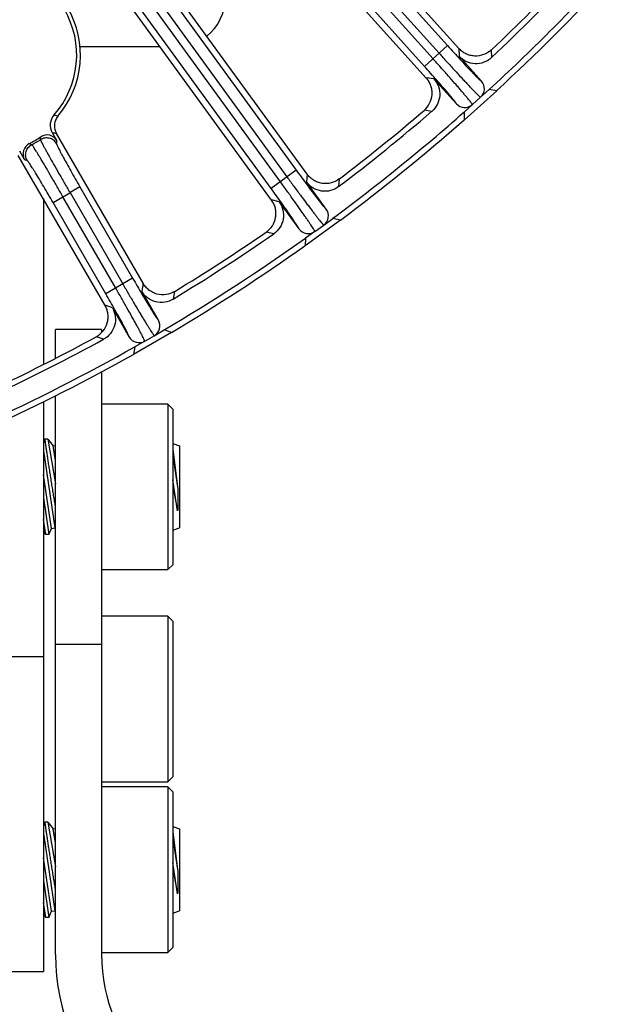
# Model space of a CAD drawing. Units: inches. Extents: x 0 to 17, y 0 to 11.
# Drawn here: x 4.9 to 5.5, y 3.7 to 4.7 of the extents above; entities that cross this region are included whole.
import ezdxf

# ---------------------------------------------------------------- set-up
doc = ezdxf.new("R2010")
doc.units = ezdxf.units.IN
doc.header["$LTSCALE"] = 0.935
doc.header["$MEASUREMENT"] = 0
doc.layers.get('0').update_dxf_attribs({"linetype": 'CONTINUOUS'})
doc.layers.add('3_ALL_AXES', color=7, linetype='CONTINUOUS')
doc.layers.add('7_ALL_FEATURES', color=7, linetype='CONTINUOUS')

msp = doc.modelspace()

# ---------------------------------------------------------------- linework, layer by layer
at = {"color": 7, "linetype": 'Continuous'}
for p, q in [((4.8765, 4.5319), (4.8765, 4.3607)), ((4.9365, 4.3969), (4.889, 4.3969)), ((4.889, 4.3672), (4.889, 4.3969)), ((4.9365, 4.3969), (4.9365, 4.3939)), ((4.9365, 4.3535), (4.9365, 3.7519)), ((4.889, 3.7519), (4.889, 4.3285)), ((4.8765, 4.3225), (4.8765, 3.7344)), ((5.005, 4.3198), (4.9365, 4.3198)), ((5.0101, 4.3146), (5.005, 4.3198)), ((5.005, 4.3198), (5.005, 4.149)), ((5.0101, 4.3146), (5.0101, 4.1541)), ((4.9365, 4.149), (5.005, 4.149)), ((5.005, 4.149), (5.0101, 4.1541)), ((5.005, 4.101), (4.9365, 4.101)), ((5.0101, 4.0959), (5.005, 4.101)), ((5.005, 4.101), (5.005, 3.9302)), ((5.0101, 4.0959), (5.0101, 3.9354)), ((5.005, 3.9302), (5.0101, 3.9354)), ((4.9365, 3.9302), (5.005, 3.9302)), ((5.005, 3.9248), (4.9365, 3.9248)), ((5.0101, 3.9196), (5.005, 3.9248)), ((5.005, 3.9248), (5.005, 3.754)), ((5.0101, 3.9196), (5.0101, 3.7591)), ((5.005, 3.754), (5.0101, 3.7591)), ((4.9365, 3.754), (5.005, 3.754)), ((4.829, 3.7344), (4.8765, 3.7344))]:
    msp.add_line(p, q, dxfattribs=at)
at = {"color": 9, "linetype": 'Continuous'}
for p, q in [((4.9365, 4.0719), (4.889, 4.0719)), ((4.829, 4.0594), (4.8765, 4.0594))]:
    msp.add_line(p, q, dxfattribs=at)
at = {"color": 7, "linetype": 'Continuous'}
for radius in [0.2175, 0.17]:
    msp.add_arc((5.1065, 3.7519), radius, 180, 270, dxfattribs=at)
at = {"layer": '3_ALL_AXES', "color": 7, "linetype": 'Continuous'}
msp.add_line((4.9138, 4.6889), (4.9967, 4.6889), dxfattribs=at)
msp.add_ellipse((5.0138, 4.7394), major_axis=(-0.028, 0.0422), ratio=0.987736, start_param=-3.063586, end_param=-2.163029, dxfattribs=at)
at = {"layer": '7_ALL_FEATURES', "color": 7, "linetype": 'Continuous'}
for p, q in [((5.3048, 4.6869), (5.0155, 5.0082)), ((5.2714, 4.6563), (4.9984, 4.9595)), ((5.1484, 4.5571), (4.9283, 4.8602)), ((5.1119, 4.5303), (4.9116, 4.8061)), ((5.3283, 4.653), (5.3051, 4.6788)), ((5.2792, 4.6554), (5.3024, 4.6297)), ((5.3441, 4.6432), (5.3104, 4.6129)), ((5.3274, 4.6364), (5.3362, 4.6443)), ((5.3441, 4.6432), (5.3362, 4.6443)), ((5.319, 4.6288), (5.3103, 4.6209)), ((5.3103, 4.6209), (5.3104, 4.6129)), ((4.8857, 4.6001), (4.8905, 4.5916)), ((4.9793, 4.4445), (4.89, 4.5992)), ((4.9402, 4.4216), (4.8507, 4.5765)), ((4.857, 4.5723), (4.8521, 4.5807)), ((5.1682, 4.521), (5.1478, 4.5491)), ((5.1196, 4.5286), (5.14, 4.5005)), ((5.1656, 4.5046), (5.1751, 4.5115)), ((5.1829, 4.5097), (5.1751, 4.5115)), ((5.1829, 4.5097), (5.1463, 4.483)), ((5.1469, 4.491), (5.1463, 4.483)), ((5.1564, 4.4979), (5.1469, 4.491)), ((4.9952, 4.4065), (4.9779, 4.4365)), ((4.9477, 4.4191), (4.965, 4.389)), ((5.0086, 4.3937), (4.9694, 4.371)), ((4.9909, 4.3904), (5.0011, 4.3963)), ((5.0086, 4.3937), (5.0011, 4.3963)), ((4.9709, 4.3789), (4.9694, 4.371)), ((4.9811, 4.3847), (4.9709, 4.3789)), ((4.8782, 4.2836), (4.8765, 4.2793)), ((4.8813, 4.2836), (4.8782, 4.2836)), ((4.8813, 4.2836), (4.8868, 4.2766)), ((4.8813, 4.2836), (4.889, 4.2374)), ((5.0101, 4.2791), (5.017, 4.2766)), ((4.8765, 4.2716), (4.8884, 4.1921)), ((4.8868, 4.2766), (4.889, 4.277)), ((4.889, 4.2618), (4.8868, 4.2766)), ((5.0101, 4.2734), (5.015, 4.2345)), ((5.017, 4.2766), (5.017, 4.1921)), ((5.0101, 4.2666), (5.015, 4.2345)), ((4.8848, 4.1916), (4.8765, 4.2467)), ((5.015, 4.2096), (5.0101, 4.2417)), ((5.0101, 4.2348), (5.015, 4.2096)), ((4.8765, 4.2231), (4.8823, 4.1852)), ((4.8792, 4.1852), (4.8765, 4.2006)), ((4.8792, 4.1852), (4.8765, 4.1885)), ((4.8823, 4.1852), (4.8848, 4.1916)), ((4.8848, 4.1916), (4.8884, 4.1921)), ((4.889, 4.1914), (4.8884, 4.1921)), ((5.0101, 4.1896), (5.017, 4.1921)), ((4.8823, 4.1852), (4.8792, 4.1852)), ((4.8782, 3.8886), (4.8765, 3.8843)), ((4.8813, 3.8886), (4.8782, 3.8886)), ((4.8813, 3.8886), (4.8868, 3.8816)), ((4.8813, 3.8886), (4.889, 3.8424)), ((4.8868, 3.8816), (4.889, 3.882)), ((4.889, 3.8668), (4.8868, 3.8816)), ((5.0101, 3.8841), (5.017, 3.8816)), ((5.017, 3.8816), (5.017, 3.7971)), ((4.8765, 3.8766), (4.8884, 3.7971)), ((5.0101, 3.8784), (5.015, 3.8395)), ((5.0101, 3.8716), (5.015, 3.8395)), ((4.8848, 3.7966), (4.8765, 3.8517)), ((5.015, 3.8146), (5.0101, 3.8467)), ((5.0101, 3.8398), (5.015, 3.8146)), ((4.8765, 3.8281), (4.8823, 3.7902)), ((4.8792, 3.7902), (4.8765, 3.8056)), ((4.8792, 3.7902), (4.8765, 3.7935)), ((4.8823, 3.7902), (4.8792, 3.7902)), ((4.8823, 3.7902), (4.8848, 3.7966)), ((4.8848, 3.7966), (4.8884, 3.7971)), ((4.889, 3.7964), (4.8884, 3.7971)), ((5.0101, 3.7946), (5.017, 3.7971))]:
    msp.add_line(p, q, dxfattribs=at)
at = {"layer": '7_ALL_FEATURES', "color": 9, "linetype": 'Continuous'}
for p, q in [((5.0555, 4.9538), (5.2933, 4.6897)), ((5.2783, 4.6762), (5.0423, 4.9383)), ((5.0467, 4.946), (5.2846, 4.6819)), ((5.2696, 4.6683), (5.0336, 4.9304)), ((4.9661, 4.7967), (5.1372, 4.5612)), ((4.9566, 4.7898), (5.1277, 4.5543)), ((5.1209, 4.5493), (4.952, 4.7818)), ((5.1114, 4.5424), (4.9425, 4.7749)), ((5.2933, 4.6897), (5.2696, 4.6683)), ((5.3048, 4.6869), (5.3051, 4.6788)), ((5.3384, 4.6853), (5.3386, 4.6774)), ((5.2792, 4.6554), (5.2712, 4.6566)), ((5.319, 4.6288), (5.3274, 4.6364)), ((5.2771, 4.6219), (5.2692, 4.623)), ((5.1372, 4.5612), (5.1114, 4.5424)), ((5.1484, 4.5571), (5.1478, 4.5491)), ((5.1817, 4.5521), (5.181, 4.5442)), ((4.9142, 4.5439), (4.904, 4.538)), ((4.9142, 4.5439), (4.9686, 4.4497)), ((4.8865, 4.5279), (4.8967, 4.5338)), ((4.9511, 4.4396), (4.8967, 4.5338)), ((4.904, 4.538), (4.9584, 4.4438)), ((4.9409, 4.4337), (4.8865, 4.5279)), ((5.1196, 4.5286), (5.1118, 4.5305)), ((5.1564, 4.4979), (5.1656, 4.5046)), ((5.114, 4.4955), (5.1063, 4.4973)), ((4.9686, 4.4497), (4.9409, 4.4337)), ((4.9793, 4.4445), (4.9779, 4.4365)), ((5.0118, 4.436), (5.0104, 4.4282)), ((4.9477, 4.4191), (4.9401, 4.4218)), ((4.9386, 4.3867), (4.9312, 4.3894)), ((4.9811, 4.3847), (4.9909, 4.3904))]:
    msp.add_line(p, q, dxfattribs=at)
at = {"layer": '7_ALL_FEATURES', "color": 7, "linetype": 'Continuous'}
for centre, radius, start, end in [((3.989, 6.1144), 1.9939, 312.5009, 317.4991), ((3.9914, 6.112), 1.9622, 313.3608, 316.6392), ((3.989, 6.1144), 1.9714, 313.2037, 316.7963), ((3.989, 6.1144), 2, 312.6488, 317.3512), ((4.8171, 4.68), 0.0938, 318.6102, 30.2035), ((4.8171, 4.68), 0.0976, 319.7148, 30.1994), ((5.3196, 4.6451), 0.0117, 311.9939, 42.0091), ((3.9911, 6.1118), 1.9622, 307.3608, 310.6392), ((5.3111, 4.6375), 0.0117, 221.9896, 312.0068), ((4.8991, 4.6078), 0.0155, 138.6089, 210.0084), ((3.989, 6.1144), 1.9939, 306.5009, 311.4991), ((3.989, 6.1144), 1.9714, 307.2037, 310.7963), ((3.989, 6.1144), 2, 306.6488, 311.3512), ((4.8171, 4.68), 0.1017, 296.1462, 303.8538), ((4.8804, 4.5858), 0.0117, 29.9816, 123.8618), ((4.8672, 4.5781), 0.0117, 116.1381, 210.0186), ((5.1587, 4.5141), 0.0117, 305.994, 36.0091), ((3.989, 6.1144), 1.9939, 300.5009, 305.4991), ((3.989, 6.1144), 1.9714, 301.2037, 304.7963), ((3.9908, 6.1116), 1.9622, 301.3608, 304.6392), ((5.1495, 4.5074), 0.0117, 215.9905, 306.006), ((3.989, 6.1144), 2, 300.6488, 305.3512), ((4.985, 4.4006), 0.0117, 299.994, 30.0091), ((3.9905, 6.1114), 1.9622, 295.3608, 298.6392), ((4.9752, 4.3949), 0.0117, 209.9905, 300.006), ((3.989, 6.1144), 1.9939, 294.5009, 299.4991), ((3.989, 6.1144), 1.9714, 295.2037, 298.7963), ((3.989, 6.1144), 2, 294.6488, 299.3512)]:
    msp.add_arc(centre, radius, start, end, dxfattribs=at)
at = {"layer": '7_ALL_FEATURES', "color": 9, "linetype": 'Continuous'}
for centre, radius, start, end in [((4.9933, 5.0029), 0.3991, 254.6317, 255.2405), ((4.8171, 4.68), 0.104, 297.1826, 302.8174), ((4.5505, 4.6289), 0.325, 353.5927, 354.1086), ((5.0051, 5.1738), 0.586, 258.2429, 258.6711), ((4.9947, 4.8854), 0.325, 245.8914, 246.4073), ((4.4996, 4.6535), 0.3958, 350.5637, 351.0071), ((4.9989, 4.9418), 0.3958, 248.9929, 249.4363), ((4.8171, 4.68), 0.1665, 298.5468, 301.4532)]:
    msp.add_arc(centre, radius, start, end, dxfattribs=at)
for points, knots in [([(5.2933, 4.6897), (5.2954, 4.6873), (5.2997, 4.6826), (5.3059, 4.6758), (5.3117, 4.6696), (5.3162, 4.6648), (5.3194, 4.6615), (5.3215, 4.6594), (5.3233, 4.6575), (5.3249, 4.656), (5.3261, 4.6547), (5.327, 4.6539), (5.3276, 4.6535), (5.3279, 4.6532), (5.3281, 4.6531), (5.3283, 4.653), (5.3283, 4.653)], [0, 0, 0, 0, 0.190534, 0.374211, 0.544027, 0.693945, 0.759661, 0.818408, 0.869639, 0.912884, 0.94779, 0.974035, 0.983844, 0.991427, 0.996791, 1, 1, 1, 1]), ([(5.319, 4.6288), (5.319, 4.6289), (5.3189, 4.629), (5.3187, 4.6293), (5.3185, 4.6297), (5.318, 4.6304), (5.3171, 4.6316), (5.3157, 4.6333), (5.314, 4.6354), (5.312, 4.6378), (5.3096, 4.6406), (5.3069, 4.6438), (5.304, 4.6472), (5.2996, 4.6522), (5.2937, 4.6589), (5.2861, 4.6674), (5.2809, 4.6732), (5.2783, 4.6762)], [0, 0, 0, 0, 0.003052, 0.008302, 0.015794, 0.025524, 0.051653, 0.086488, 0.129693, 0.180908, 0.239655, 0.30539, 0.377534, 0.455392, 0.625359, 0.809249, 1, 1, 1, 1]), ([(5.2846, 4.6819), (5.2872, 4.6789), (5.2925, 4.6731), (5.3001, 4.6647), (5.3062, 4.6581), (5.3108, 4.6532), (5.3138, 4.65), (5.3167, 4.647), (5.3192, 4.6443), (5.3214, 4.6421), (5.3233, 4.6401), (5.3249, 4.6386), (5.3259, 4.6376), (5.3266, 4.637), (5.327, 4.6367), (5.3272, 4.6365), (5.3274, 4.6364), (5.3274, 4.6364)], [0, 0, 0, 0, 0.190737, 0.374604, 0.544571, 0.622436, 0.694584, 0.760325, 0.819078, 0.870297, 0.913506, 0.948344, 0.974474, 0.984205, 0.991696, 0.996947, 1, 1, 1, 1]), ([(5.3024, 4.6297), (5.3024, 4.6297), (5.3023, 4.6299), (5.3022, 4.6301), (5.302, 4.6304), (5.3016, 4.631), (5.3009, 4.632), (5.2998, 4.6334), (5.2984, 4.6351), (5.2968, 4.6371), (5.2949, 4.6394), (5.2919, 4.643), (5.2876, 4.6479), (5.282, 4.6543), (5.2759, 4.6612), (5.2717, 4.6659), (5.2696, 4.6683)], [0, 0, 0, 0, 0.003207, 0.00857, 0.016154, 0.025962, 0.052207, 0.087113, 0.130355, 0.181582, 0.240322, 0.306033, 0.455937, 0.625753, 0.809453, 1, 1, 1, 1]), ([(4.89, 4.5886), (4.8893, 4.59), (4.8871, 4.5924), (4.8827, 4.5945), (4.8779, 4.5946), (4.8748, 4.5935), (4.8735, 4.5926)], [0, 0, 0, 0, 0.249674, 0.499973, 0.750289, 1, 1, 1, 1]), ([(4.8735, 4.5926), (4.8735, 4.5926), (4.8736, 4.5924), (4.8737, 4.5921), (4.8739, 4.5916), (4.8742, 4.5908), (4.8749, 4.5895), (4.8759, 4.5876), (4.8772, 4.5852), (4.8787, 4.5824), (4.8805, 4.5792), (4.8833, 4.5742), (4.8872, 4.5672), (4.8924, 4.558), (4.8981, 4.5482), (4.902, 4.5414), (4.904, 4.538)], [0, 0, 0, 0, 0.003042, 0.008308, 0.015825, 0.025584, 0.051758, 0.086651, 0.129921, 0.181156, 0.239934, 0.305707, 0.45565, 0.62557, 0.809458, 1, 1, 1, 1]), ([(4.8599, 4.5712), (4.8591, 4.5725), (4.858, 4.5756), (4.8584, 4.5805), (4.8607, 4.5847), (4.8633, 4.5868), (4.8647, 4.5875)], [0, 0, 0, 0, 0.249674, 0.499973, 0.750289, 1, 1, 1, 1]), ([(4.8967, 4.5338), (4.8947, 4.5372), (4.8908, 4.544), (4.8852, 4.5538), (4.8798, 4.5629), (4.8758, 4.5698), (4.8728, 4.5748), (4.8709, 4.5779), (4.8693, 4.5806), (4.8678, 4.5829), (4.8667, 4.5847), (4.8659, 4.586), (4.8653, 4.5867), (4.865, 4.5871), (4.8648, 4.5873), (4.8647, 4.5875), (4.8647, 4.5875)], [0, 0, 0, 0, 0.190542, 0.37443, 0.544351, 0.694293, 0.760066, 0.818845, 0.87008, 0.913349, 0.948242, 0.974416, 0.984175, 0.991692, 0.996958, 1, 1, 1, 1]), ([(4.89, 4.5886), (4.89, 4.5886), (4.8901, 4.5884), (4.8901, 4.5882), (4.8903, 4.5878), (4.8905, 4.5871), (4.891, 4.586), (4.8918, 4.5844), (4.8928, 4.5824), (4.894, 4.5801), (4.8954, 4.5775), (4.8976, 4.5734), (4.9007, 4.5677), (4.9049, 4.5602), (4.9094, 4.5522), (4.9126, 4.5467), (4.9142, 4.5439)], [0, 0, 0, 0, 0.003215, 0.008595, 0.0162, 0.026031, 0.052316, 0.087282, 0.130593, 0.181842, 0.240611, 0.306353, 0.456185, 0.625947, 0.809647, 1, 1, 1, 1]), ([(4.8865, 4.5279), (4.8849, 4.5307), (4.8817, 4.5362), (4.877, 4.5441), (4.8727, 4.5515), (4.8693, 4.5571), (4.8668, 4.561), (4.8652, 4.5635), (4.8638, 4.5657), (4.8626, 4.5676), (4.8616, 4.569), (4.8609, 4.57), (4.8605, 4.5706), (4.8602, 4.5709), (4.86, 4.5711), (4.8599, 4.5712), (4.8599, 4.5712)], [0, 0, 0, 0, 0.190353, 0.374053, 0.543815, 0.693647, 0.75939, 0.818158, 0.869407, 0.912718, 0.947684, 0.973969, 0.9838, 0.991405, 0.996785, 1, 1, 1, 1]), ([(5.1277, 4.5543), (5.1301, 4.5511), (5.1347, 4.5448), (5.1414, 4.5356), (5.1468, 4.5284), (5.1508, 4.5231), (5.1535, 4.5195), (5.156, 4.5163), (5.1582, 4.5134), (5.1602, 4.5108), (5.1619, 4.5087), (5.1633, 4.5071), (5.1642, 4.506), (5.1648, 4.5053), (5.1652, 4.505), (5.1654, 4.5047), (5.1656, 4.5046), (5.1656, 4.5046)], [0, 0, 0, 0, 0.190737, 0.374604, 0.544571, 0.622436, 0.694584, 0.760325, 0.819078, 0.870297, 0.913506, 0.948344, 0.974474, 0.984205, 0.991696, 0.996947, 1, 1, 1, 1]), ([(5.1372, 4.5612), (5.1391, 4.5586), (5.1429, 4.5535), (5.1483, 4.5461), (5.1534, 4.5392), (5.1574, 4.534), (5.1602, 4.5304), (5.1621, 4.528), (5.1637, 4.526), (5.1651, 4.5243), (5.1662, 4.523), (5.167, 4.5221), (5.1675, 4.5215), (5.1678, 4.5213), (5.168, 4.5211), (5.1682, 4.521), (5.1682, 4.521)], [0, 0, 0, 0, 0.190534, 0.374211, 0.544027, 0.693945, 0.759661, 0.818408, 0.869639, 0.912884, 0.94779, 0.974035, 0.983844, 0.991427, 0.996791, 1, 1, 1, 1]), ([(5.14, 4.5005), (5.14, 4.5006), (5.14, 4.5007), (5.1399, 4.501), (5.1397, 4.5013), (5.1394, 4.502), (5.1388, 4.503), (5.1378, 4.5045), (5.1366, 4.5064), (5.1352, 4.5085), (5.1336, 4.511), (5.131, 4.5148), (5.1272, 4.5202), (5.1223, 4.5272), (5.117, 4.5347), (5.1133, 4.5398), (5.1114, 4.5424)], [0, 0, 0, 0, 0.003207, 0.00857, 0.016154, 0.025962, 0.052207, 0.087113, 0.130355, 0.181582, 0.240322, 0.306033, 0.455937, 0.625753, 0.809453, 1, 1, 1, 1]), ([(5.1564, 4.4979), (5.1564, 4.498), (5.1564, 4.4982), (5.1562, 4.4984), (5.156, 4.4989), (5.1556, 4.4997), (5.1548, 4.5009), (5.1536, 4.5027), (5.1521, 4.505), (5.1504, 4.5076), (5.1483, 4.5107), (5.146, 4.514), (5.1434, 4.5177), (5.1396, 4.5232), (5.1344, 4.5305), (5.1278, 4.5398), (5.1232, 4.5461), (5.1209, 4.5493)], [0, 0, 0, 0, 0.003052, 0.008302, 0.015794, 0.025524, 0.051653, 0.086488, 0.129693, 0.180908, 0.239655, 0.30539, 0.377534, 0.455392, 0.625359, 0.809249, 1, 1, 1, 1]), ([(4.9584, 4.4438), (4.9604, 4.4404), (4.9643, 4.4336), (4.9701, 4.4238), (4.9746, 4.4161), (4.9781, 4.4104), (4.9804, 4.4065), (4.9826, 4.403), (4.9845, 4.3999), (4.9862, 4.3972), (4.9876, 4.3949), (4.9888, 4.3931), (4.9897, 4.3919), (4.9902, 4.3912), (4.9905, 4.3908), (4.9907, 4.3906), (4.9908, 4.3905), (4.9909, 4.3904)], [0, 0, 0, 0, 0.190737, 0.374604, 0.544571, 0.622436, 0.694584, 0.760325, 0.819078, 0.870297, 0.913506, 0.948344, 0.974474, 0.984205, 0.991696, 0.996947, 1, 1, 1, 1]), ([(4.9686, 4.4497), (4.9702, 4.4469), (4.9734, 4.4414), (4.978, 4.4335), (4.9824, 4.4262), (4.9858, 4.4206), (4.9883, 4.4166), (4.9898, 4.4141), (4.9912, 4.4119), (4.9924, 4.4101), (4.9934, 4.4086), (4.9941, 4.4077), (4.9946, 4.4071), (4.9948, 4.4068), (4.995, 4.4066), (4.9952, 4.4065), (4.9952, 4.4065)], [0, 0, 0, 0, 0.190534, 0.374211, 0.544027, 0.693945, 0.759661, 0.818408, 0.869639, 0.912884, 0.94779, 0.974035, 0.983844, 0.991427, 0.996791, 1, 1, 1, 1]), ([(4.965, 4.389), (4.965, 4.3891), (4.965, 4.3892), (4.9649, 4.3895), (4.9648, 4.3899), (4.9645, 4.3906), (4.964, 4.3917), (4.9633, 4.3932), (4.9623, 4.3952), (4.9611, 4.3975), (4.9597, 4.4001), (4.9575, 4.4042), (4.9544, 4.41), (4.9502, 4.4174), (4.9457, 4.4254), (4.9425, 4.4309), (4.9409, 4.4337)], [0, 0, 0, 0, 0.003207, 0.00857, 0.016154, 0.025962, 0.052207, 0.087113, 0.130355, 0.181582, 0.240322, 0.306033, 0.455937, 0.625753, 0.809453, 1, 1, 1, 1]), ([(4.9811, 4.3847), (4.9811, 4.3848), (4.981, 4.385), (4.9809, 4.3853), (4.9807, 4.3857), (4.9804, 4.3866), (4.9798, 4.3879), (4.9788, 4.3898), (4.9775, 4.3922), (4.9761, 4.3951), (4.9743, 4.3983), (4.9724, 4.4019), (4.9702, 4.4058), (4.967, 4.4116), (4.9626, 4.4195), (4.957, 4.4294), (4.9531, 4.4361), (4.9511, 4.4396)], [0, 0, 0, 0, 0.003052, 0.008302, 0.015794, 0.025524, 0.051653, 0.086488, 0.129693, 0.180908, 0.239655, 0.30539, 0.377534, 0.455392, 0.625359, 0.809249, 1, 1, 1, 1])]:
    msp.add_open_spline(points, degree=3, knots=knots, dxfattribs=at)
at = {"layer": '7_ALL_FEATURES', "color": 7, "linetype": 'Continuous'}
for points, knots in [([(5.3384, 4.6853), (5.3362, 4.6832), (5.3307, 4.6798), (5.3228, 4.6786), (5.3166, 4.6795), (5.3122, 4.6811), (5.3082, 4.6836), (5.3059, 4.6857), (5.3048, 4.6869)], [0, 0, 0, 0, 0.249753, 0.499975, 0.625862, 0.751093, 0.875301, 1, 1, 1, 1]), ([(5.3386, 4.6774), (5.3364, 4.6752), (5.331, 4.6719), (5.3216, 4.6704), (5.3123, 4.6727), (5.3072, 4.6765), (5.3051, 4.6788)], [0, 0, 0, 0, 0.250061, 0.500041, 0.749987, 1, 1, 1, 1]), ([(5.2691, 4.6228), (5.2714, 4.6249), (5.2754, 4.6299), (5.2775, 4.6376), (5.2773, 4.6439), (5.2762, 4.6484), (5.2742, 4.6527), (5.2724, 4.6552), (5.2714, 4.6563)], [0, 0, 0, 0, 0.249903, 0.500127, 0.625995, 0.751295, 0.875478, 1, 1, 1, 1]), ([(5.2792, 4.6554), (5.2813, 4.6531), (5.2845, 4.6476), (5.2858, 4.6382), (5.2834, 4.629), (5.2794, 4.624), (5.2771, 4.6219)], [0, 0, 0, 0, 0.250037, 0.499999, 0.749962, 1, 1, 1, 1]), ([(4.8916, 4.6169), (4.8906, 4.6157), (4.8889, 4.613), (4.8877, 4.6083), (4.888, 4.6035), (4.8892, 4.6005), (4.89, 4.5992)], [0, 0, 0, 0, 0.249837, 0.500001, 0.750163, 1, 1, 1, 1]), ([(5.1817, 4.5521), (5.1792, 4.5502), (5.1734, 4.5474), (5.1654, 4.547), (5.1593, 4.5486), (5.1551, 4.5507), (5.1514, 4.5535), (5.1493, 4.5559), (5.1484, 4.5571)], [0, 0, 0, 0, 0.249753, 0.499975, 0.625862, 0.751093, 0.875301, 1, 1, 1, 1]), ([(5.181, 4.5442), (5.1786, 4.5423), (5.1728, 4.5395), (5.1633, 4.539), (5.1543, 4.5422), (5.1497, 4.5466), (5.1478, 4.5491)], [0, 0, 0, 0, 0.250057, 0.500036, 0.74999, 1, 1, 1, 1]), ([(5.1061, 4.4972), (5.1087, 4.499), (5.1132, 4.5036), (5.1161, 4.511), (5.1165, 4.5173), (5.1159, 4.5219), (5.1144, 4.5263), (5.1128, 4.529), (5.1119, 4.5303)], [0, 0, 0, 0, 0.249903, 0.500127, 0.625995, 0.751295, 0.875478, 1, 1, 1, 1]), ([(5.1196, 4.5286), (5.1214, 4.5261), (5.1241, 4.5203), (5.1244, 4.5107), (5.121, 4.5018), (5.1166, 4.4972), (5.114, 4.4955)], [0, 0, 0, 0, 0.250037, 0.499999, 0.749962, 1, 1, 1, 1]), ([(5.0118, 4.436), (5.0092, 4.4344), (5.0031, 4.4322), (4.9951, 4.4327), (4.9892, 4.4349), (4.9853, 4.4374), (4.9819, 4.4406), (4.9801, 4.4431), (4.9793, 4.4445)], [0, 0, 0, 0, 0.249753, 0.499975, 0.625862, 0.751093, 0.875301, 1, 1, 1, 1]), ([(5.0104, 4.4282), (5.0077, 4.4266), (5.0017, 4.4244), (4.9922, 4.4249), (4.9836, 4.429), (4.9794, 4.4338), (4.9779, 4.4365)], [0, 0, 0, 0, 0.250057, 0.500034, 0.749976, 1, 1, 1, 1]), ([(4.931, 4.3893), (4.9337, 4.3908), (4.9386, 4.3949), (4.9423, 4.402), (4.9434, 4.4082), (4.9433, 4.4128), (4.9423, 4.4174), (4.941, 4.4202), (4.9402, 4.4216)], [0, 0, 0, 0, 0.249903, 0.500127, 0.625995, 0.751295, 0.875478, 1, 1, 1, 1]), ([(4.9477, 4.4191), (4.9492, 4.4164), (4.9513, 4.4103), (4.9506, 4.4008), (4.9462, 4.3924), (4.9414, 4.3882), (4.9386, 4.3867)], [0, 0, 0, 0, 0.250037, 0.499998, 0.749962, 1, 1, 1, 1]), ([(4.889, 4.2141), (4.8887, 4.216), (4.8881, 4.2198), (4.8871, 4.2257), (4.8861, 4.2318), (4.8852, 4.2378), (4.8842, 4.2439), (4.8833, 4.2498), (4.8824, 4.2554), (4.8816, 4.2607), (4.8809, 4.2657), (4.8802, 4.2701), (4.8796, 4.274), (4.879, 4.2779), (4.8786, 4.2811), (4.8783, 4.2831), (4.8782, 4.2836)], [0, 0, 0, 0, 0.082232, 0.167626, 0.254893, 0.342726, 0.429805, 0.514818, 0.596469, 0.673504, 0.744722, 0.80899, 0.86528, 0.912675, 0.977792, 1, 1, 1, 1]), ([(5.015, 4.2345), (5.015, 4.2323), (5.0151, 4.228), (5.0151, 4.2216), (5.0151, 4.2155), (5.015, 4.2115), (5.015, 4.2096)], [0, 0, 0, 0, 0.265017, 0.523878, 0.77073, 1, 1, 1, 1]), ([(4.889, 3.8191), (4.8887, 3.821), (4.8881, 3.8248), (4.8871, 3.8307), (4.8861, 3.8368), (4.8852, 3.8428), (4.8842, 3.8489), (4.8833, 3.8548), (4.8824, 3.8604), (4.8816, 3.8657), (4.8809, 3.8707), (4.8802, 3.8751), (4.8796, 3.879), (4.879, 3.8829), (4.8786, 3.8861), (4.8783, 3.8881), (4.8782, 3.8886)], [0, 0, 0, 0, 0.082232, 0.167626, 0.254893, 0.342726, 0.429805, 0.514818, 0.596469, 0.673504, 0.744722, 0.80899, 0.86528, 0.912675, 0.977792, 1, 1, 1, 1]), ([(5.015, 3.8395), (5.015, 3.8373), (5.0151, 3.833), (5.0151, 3.8266), (5.0151, 3.8205), (5.015, 3.8165), (5.015, 3.8146)], [0, 0, 0, 0, 0.265017, 0.523878, 0.77073, 1, 1, 1, 1])]:
    msp.add_open_spline(points, degree=3, knots=knots, dxfattribs=at)

doc.saveas('drawing.dxf')
